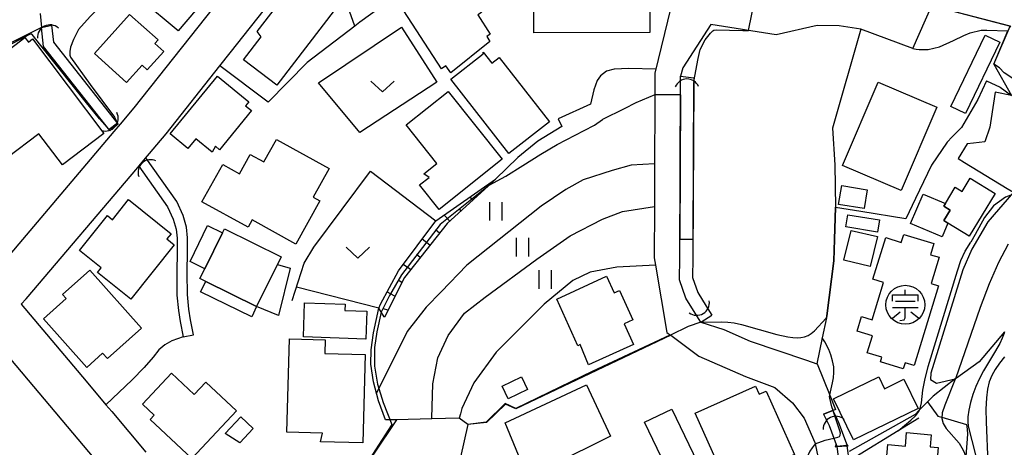
# Model space of a CAD drawing. Extents: x -4000 to -2000, y 94500 to 96001.
# Drawn here: x -2489 to -2331, y 95804 to 95873 of the extents above; entities that cross this region are included whole.
import ezdxf

# ---------------------------------------------------------------- set-up
doc = ezdxf.new("R2010")
doc.units = 0
for name, color, linetype in [('2101000', 7, 'Continuous'), ('2101001', 7, 'Continuous'), ('2103000', 6, 'Continuous'), ('3001000', 4, 'Continuous'), ('3003000', 7, 'Continuous'), ('3561000', 4, 'Continuous'), ('4219000', 6, 'Continuous'), ('4219990', 1, 'Continuous'), ('5101000', 4, 'Continuous'), ('5101001', 4, 'Continuous'), ('5102000', 4, 'Continuous'), ('6101110', 6, 'Continuous'), ('6101120', 6, 'Continuous'), ('6101990', 6, 'Continuous'), ('6110000', 1, 'Continuous'), ('6130000', 3, 'Continuous'), ('6140000', 3, 'Continuous'), ('6301000', 3, 'Continuous'), ('6302000', 3, 'Continuous'), ('6311000', 3, 'Continuous'), ('6313000', 3, 'Continuous'), ('7101000', 4, 'Continuous'), ('7101001', 8, 'Continuous'), ('7102000', 2, 'Continuous'), ('7102001', 8, 'Continuous')]:
    doc.layers.add(name, color=color, linetype=linetype)

# ---------------------------------------------------------------- blocks, each defined once
blk = doc.blocks.new('356100')
at = {"layer": '3561000'}
for points in [[(-0.83, 0.644), (0.83, 0.644)], [(-0.83, 0.231), (-0.83, 0.644)], [(0, 0.644), (0, 0.95)], [(0.83, 0.231), (0.83, 0.644)], [(-0.623, 0.231), (0.623, 0.231)], [(-0.83, -0.181), (0.83, -0.181)], [(-0.821, -0.858), (-0.333, -0.454)], [(-0.354, -1.001), (-0.083, -0.974), (0, -0.842), (0, -0.181)], [(0.343, -0.454), (0.847, -0.85)]]:
    blk.add_lwpolyline(points, dxfattribs=at)
blk.add_circle((0, 0), 1.25, dxfattribs=at)
blk = doc.blocks.new('421900')
at = {"layer": '4219990'}
blk.add_arc((-0.313, 0), 0.812, 292.61986, 67.38014, dxfattribs=at)
blk = doc.blocks.new('631100')
at = {"layer": '6311000'}
for points in [[(-0.4, 0.6), (-0.4, -0.6)], [(0.4, 0.6), (0.4, -0.6)]]:
    blk.add_lwpolyline(points, dxfattribs=at)
blk = doc.blocks.new('631300')
at = {"layer": '6313000'}
blk.add_lwpolyline([(0.75, 0.35), (0, -0.35), (-0.75, 0.35)], dxfattribs=at)

msp = doc.modelspace()

# ---------------------------------------------------------------- linework, layer by layer
at = {"layer": '2101000', "flags": 128}
for points in [[(-2500.88, 95824.03), (-2493.09, 95832.69), (-2473.97, 95855.21), (-2472.97, 95856.38), (-2470.73, 95859.02), (-2455.32, 95878.52), (-2426.51, 95917.43), (-2425.48, 95925.61), (-2425.61, 95926.23)], [(-2455.32, 95867.87), (-2442.24, 95884.42)], [(-2384.51, 95875.14), (-2387.07, 95864.62), (-2387.09, 95859.57), (-2387.13, 95850.02), (-2387.16, 95843.18), (-2387.19, 95834.91), (-2386.99, 95833.73), (-2385.14, 95822.92), (-2384.57, 95822.5), (-2384.53, 95822.47), (-2380.03, 95819.09), (-2372.51, 95815.85), (-2367.79, 95814.05), (-2364.94, 95811.61), (-2363.09, 95809.16), (-2361.35, 95805.22), (-2361.3, 95804.99), (-2360.69, 95801.96), (-2360.49, 95800.97)], [(-2485.87, 95874.21), (-2485.66, 95871.94), (-2491.52, 95869.01), (-2497.88, 95865.97), (-2502.85, 95863.13), (-2507.77, 95859.99), (-2511.2, 95857.58), (-2512.34, 95859.13)], [(-2353.97, 95871.69), (-2357.45, 95872.21), (-2360.99, 95872.27), (-2367.61, 95870.76), (-2378.08, 95872.44), (-2382.61, 95865.46), (-2382.94, 95864.12)], [(-2345.64, 95868.55), (-2353.97, 95871.69)], [(-2488.91, 95827.47), (-2488.12, 95828.34), (-2470.19, 95849.46), (-2469.19, 95850.63), (-2465.62, 95854.84), (-2456.99, 95865.76), (-2455.32, 95867.87)], [(-2379.7, 95824.59), (-2380.6, 95826.03), (-2382.1, 95828.41), (-2383.12, 95831.4), (-2383.06, 95834.89), (-2382.94, 95863.15), (-2382.94, 95864.12)], [(-2379.7, 95824.59), (-2376.02, 95823.41), (-2371.76, 95821.52), (-2362.69, 95818.46), (-2361.03, 95817.87), (-2360.98, 95817.85), (-2358.97, 95812.82), (-2358.05, 95810.53), (-2358.45, 95810.37), (-2358.47, 95810.36), (-2359.97, 95809.77), (-2359.29, 95808.4), (-2359.08, 95807.98), (-2358.33, 95805.92), (-2357.95, 95804.9), (-2357.85, 95804.61), (-2357.84, 95804.56), (-2357.5, 95802.06)], [(-2495.91, 95819.7), (-2491.47, 95819.65), (-2474.38, 95799.36)], [(-2478.49, 95815.11), (-2475.29, 95811.31), (-2474.34, 95810.19), (-2468.86, 95803.67)]]:
    msp.add_lwpolyline(points, dxfattribs=at)
at = {"layer": '2101001', "flags": 128}
for points in [[(-2345.64, 95868.55), (-2342.59, 95875.46)], [(-2488.91, 95827.47), (-2478.49, 95815.11)]]:
    msp.add_lwpolyline(points, dxfattribs=at)
at = {"layer": '2103000', "flags": 128}
for points in [[(-2330.9, 95823.04), (-2334.98, 95818.2)], [(-2334.98, 95818.2), (-2338.63, 95815.59), (-2338.79, 95815.47), (-2338.81, 95815.45), (-2342.38, 95812.68), (-2343.25, 95811.79), (-2344.59, 95810.43), (-2345.27, 95809.74), (-2355.86, 95803.79)]]:
    msp.add_lwpolyline(points, dxfattribs=at)
at = {"layer": '3001000', "flags": 128}
for points in [[(-2463.69, 95871.39), (-2469.71, 95876.47), (-2464.13, 95883.09), (-2458.11, 95878.02), (-2463.69, 95871.39)], [(-2438.08, 95875.35), (-2447.83, 95862.66), (-2453.19, 95866.77), (-2450.37, 95870.43), (-2450.97, 95871.32), (-2444.23, 95880.09), (-2438.08, 95875.35)], [(-2421.38, 95865.28), (-2428.09, 95875.67), (-2420.2, 95880.77), (-2417.67, 95876.86), (-2416.87, 95877.37), (-2414.93, 95874.37), (-2415.53, 95873.98), (-2413.52, 95870.86), (-2414.09, 95870.48), (-2413.61, 95869.69), (-2419.88, 95864.64), (-2420.67, 95865.78), (-2421.38, 95865.28)], [(-2406.57, 95878.15), (-2387.89, 95878.2), (-2387.88, 95871.14), (-2406.55, 95871.1), (-2406.57, 95878.15)], [(-2471.96, 95863.12), (-2477.12, 95867.75), (-2471.48, 95874.04), (-2466.9, 95869.94), (-2467.43, 95869.35), (-2466.01, 95868.08), (-2468.64, 95865.15), (-2469.47, 95865.9), (-2471.96, 95863.12)], [(-2487.1, 95870.11), (-2475.61, 95854.9), (-2482.29, 95849.86), (-2486.07, 95854.86), (-2491.17, 95851.01), (-2494.08, 95854.87), (-2493.36, 95855.41), (-2498.07, 95861.64), (-2490.9, 95867.05), (-2491.53, 95867.89), (-2488.31, 95870.32), (-2487.76, 95869.6), (-2487.1, 95870.11)], [(-2414.65, 95867.72), (-2414.65, 95867.97), (-2413.27, 95866.2), (-2412.1, 95867.11), (-2404.03, 95856.78), (-2410.55, 95851.68), (-2419.89, 95863.63), (-2414.65, 95867.72)], [(-2451.89, 95858.58), (-2457.02, 95852.29), (-2457.7, 95852.84), (-2458.21, 95851.91), (-2460.85, 95854.06), (-2462.12, 95852.51), (-2464.97, 95854.84), (-2457.38, 95864.14), (-2452.31, 95860), (-2452.84, 95859.35), (-2451.89, 95858.58)], [(-2341.78, 95859.11), (-2347.5, 95845.73), (-2356.91, 95849.75), (-2351.18, 95863.14), (-2341.78, 95859.11)], [(-2427.04, 95856.3), (-2420.3, 95861.66), (-2411.63, 95850.75), (-2421.75, 95842.71), (-2424.88, 95846.65), (-2423.36, 95847.85), (-2424.22, 95848.42), (-2422.11, 95850.1), (-2427.04, 95856.3)], [(-2456.53, 95849.93), (-2453.83, 95848.43), (-2452.1, 95851.55), (-2449.91, 95850.34), (-2447.9, 95853.96), (-2439.42, 95849.25), (-2441.97, 95844.66), (-2440.91, 95844.07), (-2444.76, 95837.13), (-2451.77, 95841.02), (-2452.44, 95839.82), (-2459.86, 95843.94), (-2456.53, 95849.93)], [(-2353.46, 95842.82), (-2357.57, 95843.51), (-2357.06, 95846.52), (-2352.95, 95845.82), (-2353.46, 95842.82)], [(-2332.37, 95845.25), (-2336.55, 95838.4), (-2339.98, 95840.49), (-2340.63, 95840.89), (-2339.6, 95842.57), (-2340.65, 95843.21), (-2340.39, 95843.64), (-2338.8, 95846.25), (-2337.69, 95845.58), (-2336.4, 95847.7), (-2332.37, 95845.25)], [(-2471.29, 95828.27), (-2476.67, 95832.58), (-2476.07, 95833.33), (-2479.54, 95836.12), (-2475.06, 95841.7), (-2474.25, 95841.05), (-2471.66, 95844.27), (-2464.83, 95838.78), (-2465.5, 95837.95), (-2464.3, 95836.98), (-2471.29, 95828.27)], [(-2447.74, 95833.86), (-2451.08, 95827.08), (-2459.26, 95831.12), (-2460.18, 95831.58), (-2459.4, 95833.15), (-2456.55, 95838.93), (-2456.23, 95839.58), (-2447.13, 95835.09), (-2447.74, 95833.86)], [(-2355.55, 95839.33), (-2351.32, 95838.32), (-2352.47, 95833.54), (-2356.69, 95834.55), (-2355.55, 95839.33)], [(-2342.68, 95830.8), (-2341.5, 95830.43), (-2345.42, 95817.6), (-2346.88, 95818.04), (-2347.18, 95817.05), (-2350.83, 95818.17), (-2350.6, 95818.93), (-2352.94, 95819.65), (-2352.11, 95822.37), (-2354.59, 95823.13), (-2353.87, 95825.47), (-2352.17, 95824.95), (-2350.33, 95830.95), (-2352.04, 95831.48), (-2349.99, 95838.16), (-2347.49, 95837.4), (-2347.09, 95838.69), (-2342.23, 95837.21), (-2342.78, 95835.42), (-2341.4, 95835), (-2342.68, 95830.8)], [(-2478.37, 95817.3), (-2485.32, 95825.1), (-2481.67, 95828.36), (-2482.27, 95829.03), (-2477.9, 95832.92), (-2469.58, 95823.6), (-2475.05, 95818.71), (-2475.82, 95819.58), (-2478.37, 95817.3)], [(-2390.49, 95820.98), (-2397.74, 95817.71), (-2399.07, 95820.96), (-2399.45, 95820.76), (-2402.85, 95828.28), (-2394.85, 95831.96), (-2393.64, 95829.27), (-2392.74, 95829.68), (-2390.61, 95824.97), (-2392.01, 95824.33), (-2390.49, 95820.98)], [(-2433.51, 95821.86), (-2443.56, 95822.2), (-2443.38, 95827.7), (-2436.86, 95827.48), (-2436.89, 95826.44), (-2433.36, 95826.32), (-2433.51, 95821.86)], [(-2440.07, 95821.71), (-2440.13, 95819.54), (-2433.62, 95819.35), (-2434.03, 95805.17), (-2440.8, 95805.36), (-2440.5, 95806.75), (-2446.23, 95806.91), (-2445.79, 95821.87), (-2440.07, 95821.71)], [(-2464.74, 95816.36), (-2461.09, 95812.93), (-2459.22, 95814.92), (-2454.33, 95810.31), (-2461.51, 95802.68), (-2468.17, 95808.95), (-2467.56, 95809.61), (-2469.43, 95811.37), (-2464.74, 95816.36)], [(-2410.63, 95812.25), (-2411.62, 95814.28), (-2408.53, 95815.79), (-2407.54, 95813.76), (-2410.63, 95812.25)], [(-2347.07, 95815.4), (-2344.79, 95810.7), (-2355.18, 95805.66), (-2358.37, 95812.25), (-2351.1, 95815.77), (-2350.19, 95813.88), (-2347.07, 95815.4)], [(-2394.19, 95806.24), (-2403.6, 95801.56), (-2403.12, 95799.37), (-2406.86, 95798.01), (-2411.16, 95808.38), (-2398.05, 95814.51), (-2394.19, 95806.24)], [(-2370.91, 95814.29), (-2370.32, 95812.98), (-2369.21, 95813.47), (-2364.65, 95803.28), (-2372.66, 95799.69), (-2372.93, 95800.3), (-2375.73, 95799.05), (-2380.61, 95809.95), (-2370.91, 95814.29)], [(-2384.33, 95810.61), (-2379.6, 95800.68), (-2384, 95798.59), (-2388.73, 95808.51), (-2384.33, 95810.61)], [(-2451.64, 95807.49), (-2453.8, 95805.19), (-2456.13, 95806.7), (-2453.63, 95809.36), (-2451.64, 95807.49)], [(-2346.8, 95804.66), (-2346.62, 95806.81), (-2342.66, 95806.47), (-2342.83, 95804.53), (-2341.54, 95804.42), (-2341.97, 95799.44), (-2338.96, 95799.18), (-2339.74, 95790.17), (-2343.85, 95790.53), (-2344.22, 95786.18), (-2346.64, 95786.39), (-2346.77, 95784.79), (-2350.09, 95785.08), (-2349.68, 95789.94), (-2352.39, 95790.17), (-2351.75, 95797.62), (-2350.28, 95797.5), (-2349.64, 95804.91), (-2346.8, 95804.66)]]:
    msp.add_lwpolyline(points, close=True, dxfattribs=at)
at = {"layer": '3003000', "flags": 128}
for points in [[(-2331.64, 95869.57), (-2337.16, 95858.13), (-2339.51, 95859.26), (-2333.98, 95870.7), (-2331.64, 95869.57)], [(-2340.39, 95843.64), (-2340.65, 95843.21), (-2339.6, 95842.57), (-2340.63, 95840.89), (-2339.98, 95840.49), (-2340.91, 95838.31), (-2345.99, 95840.46), (-2343.99, 95845.17), (-2340.39, 95843.64)], [(-2356.38, 95839.91), (-2356.06, 95841.84), (-2350.96, 95841), (-2351.28, 95839.06), (-2356.38, 95839.91)], [(-2459.4, 95833.15), (-2461.77, 95834.3), (-2458.98, 95840.1), (-2456.55, 95838.93), (-2459.4, 95833.15)], [(-2447.74, 95833.86), (-2445.71, 95833.23), (-2447.58, 95825.63), (-2451.08, 95827.08), (-2447.74, 95833.86)], [(-2451.08, 95827.08), (-2451.86, 95825.42), (-2460.09, 95829.44), (-2459.26, 95831.12), (-2451.08, 95827.08)]]:
    msp.add_lwpolyline(points, close=True, dxfattribs=at)
at = {"layer": '4219000', "flags": 128}
msp.add_lwpolyline([(-2356.25, 95804.74), (-2357.85, 95804.61), (-2357.95, 95804.9), (-2358.09, 95804.54), (-2357.84, 95804.56), (-2356.24, 95804.69), (-2355.99, 95804.71), (-2356.29, 95805.04), (-2356.25, 95804.74)], close=True, dxfattribs=at)
at = {"layer": '5101000', "flags": 128}
for points in [[(-2474.67, 95855.39), (-2485.3, 95868.91), (-2485.66, 95871.94)], [(-2473.33, 95856.45), (-2483.67, 95869.58), (-2483.99, 95872.3)], [(-2380.6, 95826.03), (-2382.1, 95828.41), (-2383.12, 95831.4), (-2383.06, 95834.89), (-2382.94, 95863.15)], [(-2380.84, 95863.08), (-2380.96, 95834.87), (-2381.01, 95831.73), (-2380.19, 95829.32), (-2378.83, 95827.15)], [(-2470.02, 95849.66), (-2465.4, 95843.11), (-2464.49, 95841.12), (-2464.02, 95839.52), (-2463.87, 95838.06), (-2463.86, 95836.04), (-2463.92, 95832.44), (-2463.88, 95828.92), (-2463.64, 95826.46), (-2463.36, 95824.66), (-2462.89, 95822.2), (-2461.22, 95822.52), (-2461.68, 95824.95), (-2461.95, 95826.68), (-2462.18, 95829.01), (-2462.22, 95832.43), (-2462.16, 95836.02), (-2462.17, 95838.15), (-2462.34, 95839.85), (-2462.89, 95841.72), (-2463.92, 95843.96), (-2468.88, 95850.99)], [(-2357.82, 95809.04), (-2357.61, 95808.62), (-2356.29, 95805.04), (-2356.28, 95805), (-2356.25, 95804.74), (-2356.24, 95804.69)], [(-2359.29, 95808.4), (-2359.08, 95807.98), (-2358.33, 95805.92), (-2357.95, 95804.9), (-2357.85, 95804.61), (-2357.84, 95804.56)]]:
    msp.add_lwpolyline(points, dxfattribs=at)
at = {"layer": '5101001', "flags": 128}
for points in [[(-2485.66, 95871.94), (-2483.99, 95872.3)], [(-2382.94, 95864.12), (-2380.84, 95863.86)], [(-2382.94, 95863.15), (-2382.94, 95864.12)], [(-2380.84, 95863.86), (-2380.84, 95863.08)], [(-2474.67, 95855.39), (-2473.33, 95856.45)], [(-2470.02, 95849.66), (-2468.88, 95850.99)], [(-2379.7, 95824.59), (-2380.6, 95826.03)], [(-2378.83, 95827.15), (-2377.92, 95825.71)], [(-2379.7, 95824.59), (-2377.92, 95825.71)], [(-2359.97, 95809.77), (-2358.47, 95810.36)], [(-2358.47, 95810.36), (-2358.38, 95810.17), (-2357.82, 95809.04)], [(-2359.97, 95809.77), (-2359.29, 95808.4)], [(-2357.84, 95804.56), (-2357.5, 95802.06)], [(-2356.24, 95804.69), (-2355.88, 95802.01)]]:
    msp.add_lwpolyline(points, dxfattribs=at)
at = {"layer": '5102000', "flags": 128}
msp.add_lwpolyline([(-2462.89, 95822.2), (-2464.71, 95821.55), (-2465.81, 95820.94), (-2466.79, 95820.1), (-2467.69, 95818.96), (-2469.16, 95817.28), (-2471.1, 95815.31), (-2475.29, 95811.31)], dxfattribs=at)
at = {"layer": '6101110', "flags": 128}
msp.add_lwpolyline([(-2412.67, 95847.54), (-2413.8, 95846.51), (-2420.45, 95840.42), (-2427.32, 95831.78), (-2430.55, 95825.37)], dxfattribs=at)
at = {"layer": '6101120', "flags": 128}
msp.add_lwpolyline([(-2430.55, 95825.37), (-2430.59, 95825.44), (-2431.42, 95826.8), (-2431.18, 95827.49), (-2428.27, 95832.83), (-2422.27, 95840.88), (-2412.67, 95847.54)], dxfattribs=at)
at = {"layer": '6101990', "flags": 128}
for points in [[(-2414.51, 95845.85), (-2414.62, 95845.98)], [(-2416.36, 95844.16), (-2416.77, 95844.7)], [(-2420.05, 95840.79), (-2420.94, 95841.8)], [(-2418.2, 95842.47), (-2418.53, 95842.86)], [(-2421.67, 95838.89), (-2422.33, 95839.4)], [(-2423.22, 95836.93), (-2424.48, 95837.92)], [(-2424.78, 95834.98), (-2425.39, 95835.43)], [(-2426.33, 95833.02), (-2427.51, 95833.86)], [(-2427.73, 95830.96), (-2428.32, 95831.31)], [(-2428.86, 95828.73), (-2430.13, 95829.43)], [(-2429.98, 95826.49), (-2430.67, 95826.73)]]:
    msp.add_lwpolyline(points, dxfattribs=at)
at = {"layer": '6110000', "flags": 128}
for points in [[(-2332.62, 95866.07), (-2329.99, 95872.15), (-2348.99, 95877.14), (-2370.73, 95876.28), (-2373.25, 95877.48)], [(-2353.97, 95871.69), (-2358.56, 95855.77), (-2358.14, 95849.86), (-2358.05, 95843.02), (-2358.22, 95837.85), (-2358.33, 95834.44), (-2359.43, 95825.6), (-2359.5, 95825.26), (-2360.17, 95822.03), (-2361.03, 95817.87)], [(-2345.64, 95868.55), (-2353.97, 95871.69)], [(-2380.6, 95826.03), (-2382.1, 95828.41), (-2383.12, 95831.4), (-2383.06, 95834.89), (-2382.94, 95863.15)], [(-2380.84, 95863.08), (-2380.96, 95834.87), (-2381.01, 95831.73), (-2380.19, 95829.32), (-2378.83, 95827.15)], [(-2333.78, 95863.37), (-2335.18, 95860.36), (-2337.81, 95855.88), (-2339.28, 95854.34), (-2340.09, 95853.49), (-2342.6, 95849.8), (-2345.18, 95844.44), (-2346.75, 95841.19), (-2353.97, 95842.36), (-2358.05, 95843.02)], [(-2445.38, 95828.03), (-2443.45, 95834.06), (-2441.9, 95836.61), (-2432.77, 95848.83), (-2422.27, 95840.88)], [(-2386.99, 95833.73), (-2393.2, 95833.4), (-2397.48, 95832.62), (-2400.26, 95831.27), (-2404.86, 95827.48), (-2412.6, 95819.76), (-2416.15, 95814.82), (-2418.08, 95810.68), (-2418.33, 95809.84), (-2418.53, 95809.14)], [(-2384.53, 95822.47), (-2409.44, 95810.63), (-2411.06, 95811.4), (-2414.15, 95808.45), (-2417.12, 95808.11), (-2418.53, 95809.14), (-2422.91, 95809.03), (-2428.6, 95808.89), (-2432.3, 95803.37), (-2435.68, 95798.16), (-2435.95, 95793.18)], [(-2344.68, 95809.12), (-2348, 95807.1), (-2354.79, 95802.95), (-2355.88, 95802.01)], [(-2336.92, 95807.36), (-2336.83, 95806.55), (-2337.1, 95802.96), (-2338.24, 95787.67), (-2339.38, 95784.7), (-2341.7, 95779)]]:
    msp.add_lwpolyline(points, dxfattribs=at)
at = {"layer": '6130000', "flags": 128}
msp.add_lwpolyline([(-2488.91, 95827.47), (-2478.49, 95815.11)], dxfattribs=at)
at = {"layer": '6140000', "flags": 128}
for points in [[(-2399, 95893.12), (-2414.46, 95886.92), (-2420.97, 95882.54), (-2434.48, 95872.81), (-2435.32, 95872.17), (-2442.98, 95866.29), (-2449.22, 95859.92), (-2456.99, 95865.76)], [(-2435.32, 95872.17), (-2440.47, 95886.79)], [(-2455.32, 95867.87), (-2442.24, 95884.42)]]:
    msp.add_lwpolyline(points, dxfattribs=at)
at = {"layer": '6301000', "flags": 128}
for points in [[(-2441.12, 95863.06), (-2427.81, 95871.99), (-2422.12, 95863.15), (-2434.48, 95855.06), (-2441.12, 95863.06)], [(-2332.62, 95866.07), (-2329.76, 95861.02)], [(-2386.91, 95865.27), (-2391.24, 95865.35), (-2393.6, 95865.25), (-2394.87, 95864.9), (-2395.82, 95864.19), (-2396.37, 95863.41), (-2396.89, 95861.91), (-2397.44, 95859.63), (-2402.6, 95857.25), (-2402.03, 95856.01), (-2405.86, 95853.67), (-2409.11, 95851.04), (-2412.67, 95847.54)], [(-2329.76, 95861.02), (-2332.39, 95861.55), (-2333.02, 95857.29), (-2333.23, 95855.91), (-2334.04, 95853.57), (-2335.86, 95853.35), (-2336.92, 95853.22), (-2338.32, 95850.88), (-2337.31, 95850.26), (-2330.49, 95846.06), (-2329.44, 95845.48), (-2333.58, 95840.7), (-2336.17, 95836.31), (-2337.61, 95833.01), (-2342.74, 95816.38), (-2342.8, 95815.37)], [(-2431.42, 95826.8), (-2444.69, 95830.2)], [(-2428.6, 95808.89), (-2430.37, 95808.86), (-2431.49, 95811.94), (-2432.3, 95814.97), (-2432.73, 95817.83), (-2432.66, 95820.14), (-2432.32, 95822.84), (-2431.42, 95826.8)], [(-2342.8, 95815.37), (-2341.81, 95814.77), (-2338.81, 95815.45)], [(-2343.25, 95811.79), (-2341.6, 95809.48), (-2340.95, 95809.29), (-2337.01, 95808.13), (-2336.92, 95807.36)]]:
    msp.add_lwpolyline(points, dxfattribs=at)
at = {"layer": '6302000', "flags": 128}
for points in [[(-2387.13, 95850.02), (-2390.9, 95849.79), (-2393.93, 95848.94), (-2398.59, 95847.44), (-2401.37, 95845.92), (-2405.35, 95843.23), (-2417.28, 95833.73), (-2421.42, 95829.45), (-2423.82, 95827.01), (-2426.87, 95823.07), (-2431.82, 95813.15)], [(-2422.91, 95809.03), (-2422.91, 95809.15), (-2422.77, 95814.64), (-2421.97, 95818.82), (-2420.29, 95822.45), (-2417.69, 95826.01), (-2414.33, 95828.58), (-2406.04, 95834.72), (-2400.69, 95838.43), (-2395.5, 95841.13), (-2392.26, 95842.36), (-2387.16, 95843.18)]]:
    msp.add_lwpolyline(points, dxfattribs=at)
at = {"layer": '7101000', "flags": 128}
for points in [[(-2333.78, 95863.37), (-2331.58, 95862.37), (-2329.76, 95861.02)], [(-2358.95, 95812.89), (-2358.52, 95814.84), (-2358.39, 95815.61), (-2358.31, 95816.46), (-2358.34, 95817.37), (-2358.51, 95818.34), (-2358.78, 95819.3), (-2359.11, 95820.17), (-2359.76, 95821.41), (-2360.17, 95822.03)], [(-2361.3, 95804.99), (-2361.81, 95804.35), (-2362.16, 95803.85), (-2362.47, 95803.25), (-2362.68, 95802.59), (-2362.94, 95801.34), (-2363, 95801.17), (-2363.24, 95800.46), (-2363.46, 95800)]]:
    msp.add_lwpolyline(points, dxfattribs=at)
at = {"layer": '7101001', "flags": 128}
for points in [[(-2333.78, 95863.37), (-2335.18, 95860.36), (-2337.81, 95855.88), (-2339.28, 95854.34), (-2340.09, 95853.49), (-2342.6, 95849.8), (-2345.18, 95844.44), (-2346.75, 95841.19), (-2353.97, 95842.36), (-2358.05, 95843.02), (-2358.22, 95837.85), (-2358.33, 95834.44), (-2359.43, 95825.6), (-2359.5, 95825.26), (-2360.17, 95822.03)], [(-2361.3, 95804.99), (-2359.7, 95805.61), (-2358.33, 95805.92), (-2357.66, 95806.07), (-2357.43, 95806.2), (-2357.3, 95806.41), (-2357.27, 95806.71), (-2357.34, 95807.09), (-2358.38, 95810.17), (-2358.45, 95810.37), (-2358.65, 95810.98), (-2358.98, 95812.35), (-2359, 95812.65), (-2358.97, 95812.82), (-2358.95, 95812.89)]]:
    msp.add_lwpolyline(points, dxfattribs=at)
at = {"layer": '7102000', "flags": 128}
for points in [[(-2465.77, 95897.97), (-2466.29, 95895.12), (-2466.73, 95892.77), (-2467, 95891.09), (-2467.55, 95888.48), (-2468.08, 95886.31), (-2469.07, 95883.97), (-2470.45, 95881.89), (-2472.13, 95879.79), (-2473.89, 95877.82), (-2475.43, 95876.2), (-2477.84, 95873.71), (-2479.68, 95871.64), (-2480.52, 95870.03), (-2480.99, 95868.76), (-2481.09, 95868.09), (-2481.1, 95867.52), (-2480.99, 95867.15), (-2477.83, 95862.78), (-2473.93, 95857.52), (-2473.64, 95856.99), (-2473.42, 95856.56)], [(-2474.78, 95855.53), (-2475.1, 95855.86), (-2476.33, 95857.27), (-2478.41, 95859.83), (-2482.79, 95865.33), (-2485.75, 95869.04), (-2487.15, 95870.8), (-2487.22, 95870.86), (-2487.32, 95870.89), (-2487.58, 95870.81), (-2491, 95869.01), (-2500.3, 95864.06), (-2505.92, 95860.49), (-2510.99, 95857.24), (-2511.1, 95857.22), (-2511.45, 95857.39), (-2512.19, 95858.52), (-2512.32, 95858.57), (-2512.52, 95858.56), (-2512.85, 95858.43), (-2514.28, 95857.34), (-2520.49, 95851.87), (-2523.84, 95849.52)], [(-2380.84, 95863.28), (-2380.14, 95866.97), (-2379.79, 95868.38), (-2379.01, 95869.94), (-2378.15, 95871.05), (-2377.78, 95871.41), (-2377.59, 95871.54), (-2377.22, 95871.56), (-2372.92, 95871.44), (-2372.05, 95871.47)], [(-2345.64, 95868.55), (-2345.1, 95868.45), (-2344.59, 95868.39), (-2343.59, 95868.39), (-2343.18, 95868.42), (-2341.35, 95868.86), (-2339.11, 95869.84), (-2337.42, 95870.65), (-2336.42, 95871.08), (-2334.63, 95871.5), (-2333.71, 95871.5), (-2330.36, 95871.4)], [(-2326.24, 95860.52), (-2328.03, 95862.49), (-2329.4, 95863.66), (-2330.93, 95864.66), (-2331.71, 95865.46), (-2332.62, 95866.07)], [(-2387.08, 95861.1), (-2390.12, 95859.81), (-2392, 95858.87), (-2395.49, 95857.15)], [(-2413.72, 95846.57), (-2411.05, 95848.03), (-2408.29, 95849.75), (-2405.41, 95851.6), (-2402.76, 95853.13), (-2398.42, 95855.38), (-2396.8, 95856.26), (-2395.49, 95857.15)], [(-2319.89, 95846.9), (-2321.35, 95846.83), (-2323.68, 95846.8), (-2325.6, 95846.45), (-2327.6, 95845.85), (-2330.74, 95844.67), (-2332.66, 95843.29), (-2334.11, 95841.4), (-2335.6, 95838.65), (-2336.32, 95837.42)], [(-2348, 95807.1), (-2345.94, 95808.8), (-2345.19, 95809.54), (-2344.68, 95810.23), (-2344.38, 95810.91), (-2344.23, 95811.63), (-2344.03, 95813.63), (-2343.72, 95815.25), (-2343.14, 95817.45), (-2338.47, 95832.81), (-2337.9, 95834.47), (-2337.21, 95835.97), (-2336.32, 95837.42)], [(-2330.3, 95837.13), (-2331.86, 95834.16), (-2333.36, 95830.74), (-2334.82, 95826.92), (-2338.79, 95815.47), (-2338.81, 95815.4), (-2340.5, 95811.21), (-2340.9, 95810.01), (-2340.96, 95809.07), (-2340.73, 95808.26), (-2340.25, 95807.5), (-2338.2, 95805.1), (-2337.73, 95804.37), (-2337.41, 95803.76), (-2337.14, 95803.07)], [(-2431.05, 95826.19), (-2431.76, 95823.01), (-2432.12, 95820.48), (-2432.16, 95817.48), (-2431.63, 95814.62), (-2430.73, 95811.66), (-2429.37, 95808.12)], [(-2379.7, 95824.59), (-2381.75, 95823.86)], [(-2379.7, 95824.59), (-2376.31, 95824.61), (-2375.34, 95824.57), (-2374.35, 95824.45), (-2373.17, 95824.21), (-2367.49, 95822.58), (-2365.69, 95822.2), (-2364.93, 95822.11), (-2364.23, 95822.08), (-2363.6, 95822.12), (-2363.02, 95822.24), (-2362.47, 95822.44), (-2361.95, 95822.75), (-2361.43, 95823.18), (-2359.57, 95825.19)], [(-2330.9, 95823.04), (-2330.97, 95822.82), (-2331.26, 95822.02), (-2331.65, 95821.17), (-2332.8, 95819.14), (-2334.25, 95816.74), (-2334.93, 95815.51), (-2335.51, 95814.25), (-2336, 95812.96), (-2336.38, 95811.65), (-2336.64, 95810.4), (-2336.78, 95809.35), (-2336.81, 95808.55), (-2336.72, 95807.84), (-2335.55, 95803.23)], [(-2330.91, 95818.99), (-2331.71, 95817.97), (-2332.39, 95816.97), (-2332.95, 95815.99), (-2333.36, 95814.97), (-2333.63, 95813.82), (-2333.8, 95812.4), (-2333.87, 95810.6), (-2333.86, 95808.53), (-2333.57, 95801.9)], [(-2417.12, 95808.11), (-2418.34, 95802.88)]]:
    msp.add_lwpolyline(points, dxfattribs=at)
at = {"layer": '7102001', "flags": 128}
for points in [[(-2372.05, 95871.47), (-2371.02, 95876.47), (-2370.72, 95876.33), (-2348.98, 95877.19), (-2329.92, 95872.18), (-2330.03, 95871.94)], [(-2345.64, 95868.55), (-2353.97, 95871.69), (-2358.56, 95855.77), (-2358.14, 95849.86), (-2358.05, 95843.07), (-2358.1, 95843.08), (-2358.27, 95837.85), (-2358.38, 95834.44), (-2359.48, 95825.61), (-2359.55, 95825.27), (-2359.57, 95825.19)], [(-2332.62, 95866.07), (-2330.36, 95871.4)], [(-2380.84, 95863.28), (-2380.89, 95863.01), (-2381, 95837.84), (-2383, 95837.84), (-2382.9, 95861.13), (-2387.08, 95861.1)], [(-2473.42, 95856.56), (-2474.78, 95855.53)], [(-2413.72, 95846.57), (-2413.8, 95846.51), (-2421.59, 95840.29), (-2427.78, 95832.19), (-2429.72, 95828.85), (-2431.05, 95826.19)], [(-2381.75, 95823.86), (-2384.57, 95822.5), (-2384.65, 95822.46), (-2397.16, 95816.66), (-2409.44, 95810.7), (-2411.11, 95811.48), (-2414.2, 95808.52), (-2417.12, 95808.11)], [(-2429.37, 95808.12), (-2432.46, 95803.32), (-2435.68, 95798.16), (-2435.95, 95793.18), (-2443.85, 95792.82), (-2449.09, 95793.37), (-2449.84, 95789.04), (-2450.3, 95786.46), (-2450.3, 95786.44), (-2445.35, 95785.58), (-2444.07, 95785.53)], [(-2348, 95807.1), (-2354.79, 95802.95)]]:
    msp.add_lwpolyline(points, dxfattribs=at)

# ---------------------------------------------------------------- block references
at = {"layer": '3561000', "xscale": 2.5, "yscale": 2.5, "zscale": 2.5}
msp.add_blockref('356100', (-2346.83, 95827.37), dxfattribs=at)
at = {"layer": '4219000', "xscale": 2.5, "yscale": 2.5, "zscale": 2.5}
for p, rotation in [((-2484.62, 95871.04), 116.0534953102744), ((-2381.92, 95862.42), 91.14576283817406), ((-2474.75, 95856.82), 319.8990924531797), ((-2468.63, 95849.24), 132.580490783696), ((-2379.95, 95827.03), 300.6689266496863), ((-2358.33, 95808.13), 115.5374343907955)]:
    msp.add_blockref('421900', p, dxfattribs=dict(at, rotation=rotation))
at = {"layer": '6311000', "xscale": 2.5, "yscale": 2.5, "zscale": 2.5}
for p in [(-2412.67, 95842.39), (-2408.36, 95836.63), (-2404.75, 95831.44)]:
    msp.add_blockref('631100', p, dxfattribs=at)
at = {"layer": '6313000', "xscale": 2.5, "yscale": 2.5, "zscale": 2.5}
for p in [(-2430.86, 95862.45), (-2434.81, 95835.76, 5.05)]:
    msp.add_blockref('631300', p, dxfattribs=at)

doc.saveas('drawing.dxf')
